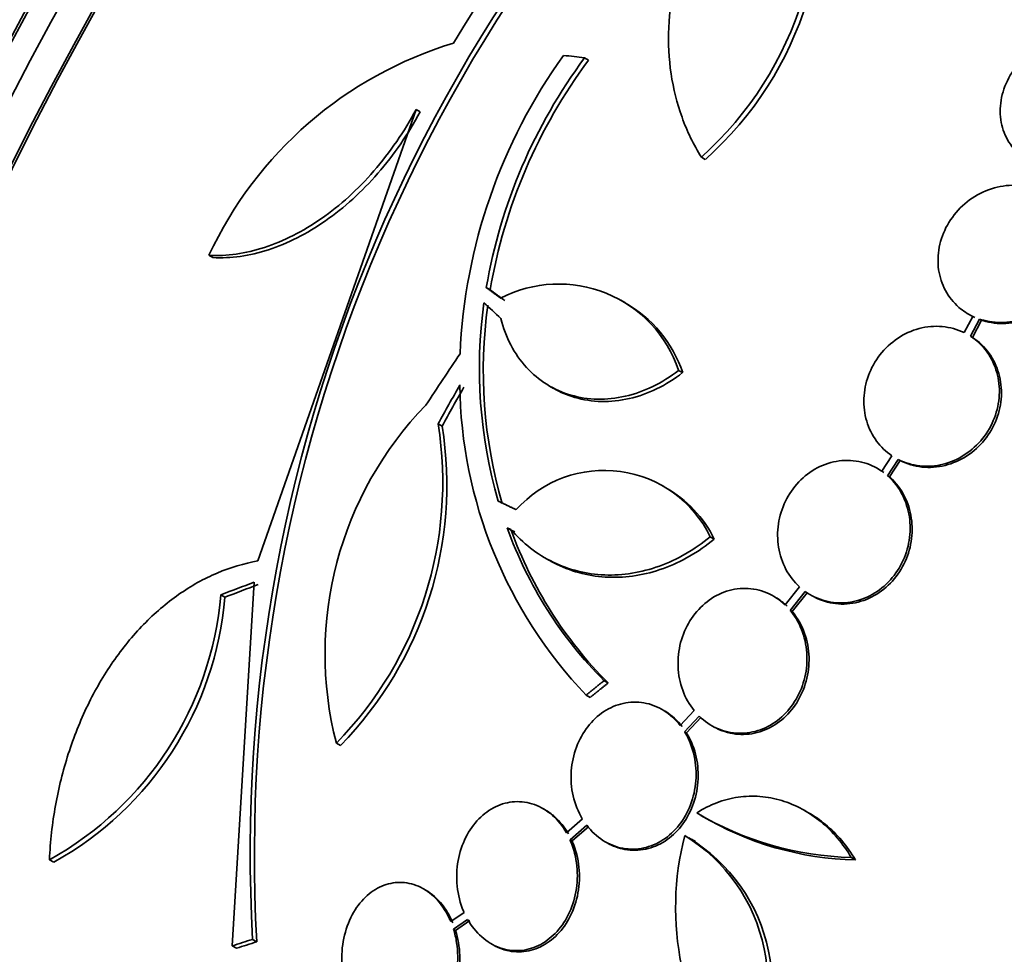
# Model space of a CAD drawing. Units: millimetres. Extents: x 0 to 1469, y 0 to 2773.
# Drawn here: x 1206 to 1218, y 711 to 723 of the extents above; entities that cross this region are included whole.
import ezdxf
from ezdxf import colors
from ezdxf.entities.mleader import LeaderData, LeaderLine
from ezdxf.math import Vec2, Vec3

# ---------------------------------------------------------------- set-up
doc = ezdxf.new("R2010")
doc.units = ezdxf.units.MM
doc.layers.add('DV6_Défaut', color=7, linetype='Continuous')
doc.layers.add('Défaut', color=7, linetype='Continuous')

# ---------------------------------------------------------------- blocks, each defined once
blk = doc.blocks.new('_DOT')
at = {"color": 0}
blk.add_line((0, 0), (-1, 0), dxfattribs=at)
at = {"color": 0, "const_width": 0.333}
blk.add_lwpolyline([(-0.1665, 0, 1), (0.1665, 0, 1)], format="xyb", close=True, dxfattribs=at)
blk = doc.blocks.new('SE5')
at = {"layer": 'DV6_Défaut', "color": 7, "linetype": 'Continuous', "lineweight": 35}
for p, q in [((1212.848, 722.669), (1212.898, 722.64)), ((1210.727, 722.02), (1208.737, 716.336)), ((1210.727, 722.02), (1210.777, 721.991)), ((1214.318, 721.42), (1214.368, 721.391)), ((1208.12, 720.185), (1208.171, 720.156)), ((1211.61, 719.779), (1211.661, 719.751)), ((1213.353, 719.589), (1213.303, 719.618)), ((1217.734, 719.416), (1217.625, 719.211)), ((1217.706, 719.165), (1217.821, 719.382)), ((1217.732, 719.15), (1217.846, 719.367)), ((1217.821, 719.382), (1217.846, 719.367)), ((1217.706, 719.165), (1217.732, 719.15)), ((1214.032, 718.736), (1214.082, 718.707)), ((1212.408, 718.538), (1212.459, 718.509)), ((1211.005, 718.063), (1211.055, 718.034)), ((1216.716, 717.661), (1216.589, 717.466)), ((1216.662, 717.409), (1216.796, 717.614)), ((1216.688, 717.394), (1216.821, 717.6)), ((1216.796, 717.614), (1216.821, 717.6)), ((1216.662, 717.409), (1216.688, 717.394)), ((1213.873, 717.256), (1213.823, 717.285)), ((1211.872, 716.754), (1211.923, 716.725)), ((1211.872, 716.754), (1211.92, 716.734)), ((1211.923, 716.725), (1211.971, 716.704)), ((1214.43, 716.641), (1214.48, 716.612)), ((1212.35, 716.376), (1212.4, 716.346)), ((1208.689, 716.069), (1208.413, 711.491)), ((1215.553, 716.011), (1215.373, 715.782)), ((1208.27, 715.91), (1208.322, 715.88)), ((1215.438, 715.713), (1215.625, 715.952)), ((1215.463, 715.698), (1215.65, 715.937)), ((1215.438, 715.713), (1215.463, 715.698)), ((1213.093, 714.829), (1213.144, 714.8)), ((1212.868, 714.647), (1212.919, 714.618)), ((1213.85, 714.451), (1213.824, 714.466)), ((1214.227, 714.453), (1214.051, 714.266)), ((1214.106, 714.187), (1214.291, 714.383)), ((1214.131, 714.172), (1214.317, 714.368)), ((1214.106, 714.187), (1214.131, 714.172)), ((1209.724, 714.043), (1209.775, 714.013)), ((1212.353, 713.203), (1212.327, 713.218)), ((1214.319, 713.13), (1214.371, 713.1)), ((1215.674, 713.162), (1215.622, 713.192)), ((1212.821, 713.088), (1212.62, 712.914)), ((1212.665, 712.826), (1212.875, 713.008)), ((1212.691, 712.811), (1212.901, 712.993)), ((1212.665, 712.826), (1212.691, 712.811)), ((1213.107, 712.802), (1213.133, 712.787)), ((1214.244, 712.803), (1214.193, 712.833)), ((1206.113, 712.575), (1206.167, 712.544)), ((1216.204, 712.604), (1216.257, 712.573)), ((1210.848, 712.192), (1210.822, 712.207)), ((1211.332, 711.911), (1211.164, 711.795)), ((1211.199, 711.699), (1211.376, 711.823)), ((1211.225, 711.684), (1211.402, 711.808)), ((1211.199, 711.699), (1211.225, 711.684)), ((1208.669, 711.572), (1208.722, 711.541)), ((1211.67, 711.519), (1211.696, 711.504)), ((1208.413, 711.491), (1208.467, 711.46))]:
    blk.add_line(p, q, dxfattribs=at)
for centre, radius, start, end in [((1228.426, 712.526), 20.086, 128.6252, 149.0499), ((1228.314, 712.644), 19.674, 128.9503, 183.1225), ((1228.344, 712.624), 19.652, 128.9207, 183.1594), ((1211.351, 724.725), 4.441, 311.9197, 13.7643), ((1211.428, 724.689), 4.418, 311.7246, 13.9291), ((1212.649, 718.074), 4.997, 106.8599, 155.0085), ((1218.227, 718.639), 6.953, 144.2507, 177.4786), ((1218.252, 718.645), 6.737, 143.3206, 170.3054), ((1218.299, 718.617), 6.735, 143.3138, 170.308), ((1212.521, 718.229), 1.594, 18.568, 117.2187), ((1217.5, 718.759), 5.976, 172.0382, 196.2173), ((1217.549, 718.73), 5.976, 172.0421, 196.2263), ((1212.572, 718.2), 1.594, 18.5682, 60.732), ((1217.038, 718.622), 5.761, 180.6915, 223.6211), ((1214.073, 715.168), 4.492, 135.8227, 194.5091), ((1206.361, 717.328), 4.702, 315.6654, 8.9943), ((1206.414, 717.297), 4.7, 315.6713, 9.0298), ((1213.095, 715.992), 1.485, 25.9414, 138.182), ((1213.145, 715.962), 1.485, 25.9375, 60.7224), ((1216.843, 718.557), 5.288, 199.9394, 224.8339), ((1216.895, 718.53), 5.29, 199.9488, 224.84), ((1204.061, 716.267), 4.224, 299.0613, 355.1449), ((1204.11, 716.236), 4.227, 299.1261, 355.1692), ((1216.288, 716.544), 3.941, 239.0504, 268.7861), ((1216.341, 716.516), 3.944, 239.0501, 268.775), ((1217.638, 711.974), 3.644, 165.6252, 217.5433), ((1212.973, 711.017), 2.18, 324.5487, 58.6198), ((1213.031, 710.987), 2.177, 324.4665, 58.7657)]:
    blk.add_arc(centre, radius, start, end, dxfattribs=at)
for centre, major_axis, ratio, start_param, end_param in [((1220.426, 716.145), (-13.417, -23.239), 0.57735, 3.322418, 6.10236), ((1219.542, 716.655), (-13.173, -22.816), 0.57735, 3.416106, 6.008672), ((1220.426, 716.145), (-13.39, -23.192), 0.57735, 3.401963, 6.022815), ((1219.967, 716.411), (-13.294, -23.026), 0.57735, 3.42183, 6.002948), ((1218.835, 717.064), (-12.953, -22.435), 0.57735, 3.475297, 5.949481), ((1219.542, 716.655), (-13.146, -22.769), 0.57735, 3.483801, 5.940977), ((1216.36, 718.493), (11.958, 20.712), 0.57735, 0.51489, 2.035746), ((1208.152, 723.232), (-7.875, -13.64), 0.57735, 3.338118, 6.08666), ((1214.092, 719.802), (-10.75, -18.62), 0.57735, 3.804348, 5.62043), ((1216.007, 718.697), (-11.823, -20.477), 0.57735, 4.057109, 5.784268), ((1216.36, 718.493), (-11.988, -20.764), 0.57735, 4.098543, 5.808421), ((1234.215, 708.184), (-13.417, -23.239), 0.57735, 2.881751, 6.283185), ((1234.674, 707.919), (-13.294, -23.026), 0.57735, 2.836356, 6.283185), ((1234.674, 707.919), (-13.267, -22.98), 0.57735, 2.860773, 6.283185), ((1235.099, 707.674), (-13.173, -22.816), 0.57735, 2.841893, 6.283185), ((1235.806, 707.266), (-12.953, -22.435), 0.57735, 2.807888, 6.283185), ((1235.806, 707.266), (-12.925, -22.387), 0.57735, 2.929727, 6.283185), ((1227.885, 714.341), (-27.595, 7.159), 0.185194, -0.94726, -0.935814), ((1226.325, 710.913), (-22.355, 17.766), 0.10365, 0.93573, 0.94829), ((1226.884, 712.531), (-18.379, -21.902), 0.571456, -1.390858, -1.363365), ((1226.874, 712.462), (-15.854, -23.794), 0.576557, -1.445259, -1.425548), ((1226.874, 712.462), (-15.799, -23.711), 0.576558, -1.444948, -1.425167), ((1227.491, 709.3), (-28.383, -1.692), 0.36284, -0.868541, -0.848703), ((1227.491, 709.3), (-28.283, -1.686), 0.36284, -0.867824, -0.847912), ((1227.351, 704.859), (-27.528, -0.116), 0.335484, -0.826262, -0.81356), ((1227.351, 704.859), (-27.424, -0.115), 0.335484, -0.825406, -0.812652)]:
    blk.add_ellipse(centre, major_axis=major_axis, ratio=ratio, start_param=start_param, end_param=end_param, dxfattribs=at)
for points, knots in [([(1215.261, 725.791), (1215.102, 725.646), (1214.953, 725.491), (1214.68, 725.158), (1214.555, 724.98), (1214.338, 724.616), (1214.244, 724.429), (1214.089, 724.042), (1214.027, 723.843), (1213.941, 723.448), (1213.915, 723.25), (1213.899, 722.856), (1213.909, 722.659), (1213.965, 722.282), (1214.011, 722.099), (1214.138, 721.747), (1214.22, 721.578), (1214.318, 721.42)], [0, 0, 0, 0, 0.125, 0.125, 0.25, 0.25, 0.375, 0.375, 0.5, 0.5, 0.625, 0.625, 0.75, 0.75, 0.875, 0.875, 1, 1, 1, 1]), ([(1219.212, 722.94), (1219.182, 722.945), (1219.151, 722.948), (1219.12, 722.95), (1219.022, 722.955), (1218.919, 722.944), (1218.821, 722.917), (1218.721, 722.89), (1218.622, 722.846), (1218.533, 722.789), (1218.445, 722.731), (1218.363, 722.659), (1218.296, 722.578), (1218.23, 722.498), (1218.177, 722.407), (1218.14, 722.313), (1218.104, 722.221), (1218.084, 722.124), (1218.08, 722.03), (1218.077, 721.937), (1218.091, 721.844), (1218.119, 721.76), (1218.148, 721.676), (1218.192, 721.597), (1218.248, 721.53), (1218.305, 721.463), (1218.375, 721.405), (1218.453, 721.362), (1218.502, 721.334), (1218.556, 721.312), (1218.611, 721.296)], [0, 0, 0, 0, 0.035678, 0.035678, 0.035678, 0.150134, 0.150134, 0.150134, 0.26632, 0.26632, 0.26632, 0.382324, 0.382324, 0.382324, 0.496274, 0.496274, 0.496274, 0.607276, 0.607276, 0.607276, 0.715807, 0.715807, 0.715807, 0.823381, 0.823381, 0.823381, 0.93182, 0.93182, 0.93182, 1, 1, 1, 1]), ([(1208.12, 720.185), (1208.344, 720.172), (1208.577, 720.205), (1209.061, 720.362), (1209.302, 720.484), (1209.653, 720.73), (1209.769, 720.822), (1209.989, 721.022), (1210.095, 721.13), (1210.298, 721.363), (1210.394, 721.489), (1210.572, 721.747), (1210.653, 721.881), (1210.727, 722.02)], [0, 0, 0, 0, 0.25, 0.25, 0.5, 0.5, 0.625, 0.625, 0.75, 0.75, 0.875, 0.875, 1, 1, 1, 1]), ([(1208.171, 720.156), (1208.395, 720.143), (1208.628, 720.176), (1209.112, 720.333), (1209.352, 720.455), (1209.704, 720.701), (1209.819, 720.793), (1210.04, 720.993), (1210.145, 721.101), (1210.348, 721.334), (1210.445, 721.46), (1210.622, 721.718), (1210.703, 721.852), (1210.777, 721.991)], [0, 0, 0, 0, 0.25, 0.25, 0.5, 0.5, 0.625, 0.625, 0.75, 0.75, 0.875, 0.875, 1, 1, 1, 1]), ([(1218.499, 721.029), (1218.482, 721.034), (1218.465, 721.039), (1218.448, 721.043), (1218.354, 721.066), (1218.254, 721.072), (1218.155, 721.062), (1218.056, 721.051), (1217.955, 721.023), (1217.862, 720.98), (1217.769, 720.937), (1217.681, 720.878), (1217.605, 720.807), (1217.53, 720.737), (1217.465, 720.654), (1217.415, 720.566), (1217.366, 720.478), (1217.331, 720.383), (1217.313, 720.287), (1217.294, 720.192), (1217.292, 720.095), (1217.305, 720.003), (1217.318, 719.91), (1217.348, 719.821), (1217.39, 719.741), (1217.434, 719.661), (1217.492, 719.588), (1217.56, 719.529), (1217.612, 719.484), (1217.671, 719.446), (1217.734, 719.416)], [0, 0, 0, 0, 0.021027, 0.021027, 0.021027, 0.135838, 0.135838, 0.135838, 0.251209, 0.251209, 0.251209, 0.365836, 0.365836, 0.365836, 0.478522, 0.478522, 0.478522, 0.588977, 0.588977, 0.588977, 0.697909, 0.697909, 0.697909, 0.806642, 0.806642, 0.806642, 0.916532, 0.916532, 0.916532, 1, 1, 1, 1]), ([(1217.821, 719.382), (1217.838, 719.376), (1217.854, 719.371), (1217.872, 719.366), (1217.965, 719.342), (1218.065, 719.334), (1218.163, 719.343), (1218.263, 719.352), (1218.363, 719.379), (1218.457, 719.421), (1218.551, 719.462), (1218.64, 719.521), (1218.717, 719.59), (1218.793, 719.659), (1218.859, 719.741), (1218.91, 719.829), (1218.96, 719.916), (1218.997, 720.011), (1219.017, 720.107), (1219.036, 720.202), (1219.04, 720.299), (1219.028, 720.392), (1219.016, 720.484), (1218.988, 720.574), (1218.947, 720.654), (1218.905, 720.736), (1218.847, 720.809), (1218.78, 720.869), (1218.723, 720.921), (1218.657, 720.963), (1218.586, 720.995)], [0, 0, 0, 0, 0.020775, 0.020775, 0.020775, 0.134399, 0.134399, 0.134399, 0.248659, 0.248659, 0.248659, 0.362298, 0.362298, 0.362298, 0.474054, 0.474054, 0.474054, 0.583546, 0.583546, 0.583546, 0.691434, 0.691434, 0.691434, 0.799054, 0.799054, 0.799054, 0.907809, 0.907809, 0.907809, 1, 1, 1, 1]), ([(1217.846, 719.367), (1217.863, 719.361), (1217.88, 719.356), (1217.897, 719.352), (1217.99, 719.327), (1218.09, 719.319), (1218.189, 719.329), (1218.288, 719.338), (1218.389, 719.364), (1218.483, 719.406), (1218.576, 719.448), (1218.666, 719.506), (1218.743, 719.576), (1218.819, 719.644), (1218.885, 719.726), (1218.936, 719.815), (1218.986, 719.901), (1219.023, 719.997), (1219.042, 720.092), (1219.062, 720.187), (1219.066, 720.284), (1219.054, 720.377), (1219.042, 720.469), (1219.014, 720.559), (1218.972, 720.64), (1218.93, 720.721), (1218.873, 720.794), (1218.806, 720.855), (1218.767, 720.889), (1218.724, 720.92), (1218.679, 720.946)], [0, 0, 0, 0, 0.021426, 0.021426, 0.021426, 0.138577, 0.138577, 0.138577, 0.256387, 0.256387, 0.256387, 0.373554, 0.373554, 0.373554, 0.488773, 0.488773, 0.488773, 0.601648, 0.601648, 0.601648, 0.712865, 0.712865, 0.712865, 0.823805, 0.823805, 0.823805, 0.935919, 0.935919, 0.935919, 1, 1, 1, 1]), ([(1211.795, 719.389), (1211.824, 719.27), (1211.866, 719.159), (1211.973, 718.952), (1212.04, 718.857), (1212.267, 718.608), (1212.461, 718.487), (1212.782, 718.393), (1212.896, 718.375), (1213.126, 718.371), (1213.243, 718.383), (1213.478, 718.437), (1213.593, 718.478), (1213.818, 718.587), (1213.929, 718.656), (1214.032, 718.736)], [0, 0, 0, 0, 0.125, 0.125, 0.25, 0.25, 0.5, 0.5, 0.625, 0.625, 0.75, 0.75, 0.875, 0.875, 1, 1, 1, 1]), ([(1217.625, 719.211), (1217.541, 719.252), (1217.446, 719.278), (1217.351, 719.287), (1217.255, 719.296), (1217.155, 719.287), (1217.059, 719.262), (1216.964, 719.237), (1216.871, 719.194), (1216.787, 719.137), (1216.704, 719.082), (1216.629, 719.011), (1216.566, 718.931), (1216.505, 718.853), (1216.455, 718.763), (1216.421, 718.67), (1216.387, 718.577), (1216.368, 718.478), (1216.364, 718.382), (1216.36, 718.285), (1216.372, 718.187), (1216.399, 718.097), (1216.426, 718.006), (1216.469, 717.92), (1216.524, 717.845), (1216.577, 717.773), (1216.643, 717.711), (1216.716, 717.661)], [0, 0, 0, 0, 0.114367, 0.114367, 0.114367, 0.228866, 0.228866, 0.228866, 0.342428, 0.342428, 0.342428, 0.454073, 0.454073, 0.454073, 0.563968, 0.563968, 0.563968, 0.673035, 0.673035, 0.673035, 0.782509, 0.782509, 0.782509, 0.893431, 0.893431, 0.893431, 1, 1, 1, 1]), ([(1216.796, 717.614), (1216.88, 717.572), (1216.974, 717.544), (1217.069, 717.534), (1217.165, 717.523), (1217.265, 717.53), (1217.361, 717.554), (1217.456, 717.578), (1217.55, 717.62), (1217.635, 717.675), (1217.718, 717.729), (1217.795, 717.799), (1217.858, 717.878), (1217.921, 717.956), (1217.972, 718.045), (1218.007, 718.138), (1218.042, 718.23), (1218.063, 718.329), (1218.068, 718.425), (1218.073, 718.522), (1218.062, 718.62), (1218.037, 718.71), (1218.011, 718.802), (1217.969, 718.889), (1217.915, 718.965), (1217.858, 719.044), (1217.787, 719.113), (1217.706, 719.165)], [0, 0, 0, 0, 0.113285, 0.113285, 0.113285, 0.226696, 0.226696, 0.226696, 0.339231, 0.339231, 0.339231, 0.449864, 0.449864, 0.449864, 0.558696, 0.558696, 0.558696, 0.666632, 0.666632, 0.666632, 0.774931, 0.774931, 0.774931, 0.884671, 0.884671, 0.884671, 1, 1, 1, 1]), ([(1216.821, 717.6), (1216.905, 717.557), (1216.999, 717.529), (1217.095, 717.519), (1217.19, 717.509), (1217.29, 717.516), (1217.386, 717.54), (1217.482, 717.564), (1217.576, 717.605), (1217.661, 717.66), (1217.744, 717.715), (1217.821, 717.784), (1217.884, 717.863), (1217.946, 717.941), (1217.997, 718.03), (1218.033, 718.123), (1218.068, 718.215), (1218.089, 718.314), (1218.094, 718.41), (1218.099, 718.507), (1218.088, 718.605), (1218.062, 718.696), (1218.036, 718.787), (1217.995, 718.875), (1217.941, 718.95), (1217.884, 719.029), (1217.812, 719.098), (1217.732, 719.15)], [0, 0, 0, 0, 0.113294, 0.113294, 0.113294, 0.226715, 0.226715, 0.226715, 0.339257, 0.339257, 0.339257, 0.449889, 0.449889, 0.449889, 0.558713, 0.558713, 0.558713, 0.666639, 0.666639, 0.666639, 0.774929, 0.774929, 0.774929, 0.884666, 0.884666, 0.884666, 1, 1, 1, 1]), ([(1212.458, 718.51), (1212.542, 718.461), (1212.632, 718.422), (1212.832, 718.364), (1212.946, 718.346), (1213.176, 718.342), (1213.293, 718.354), (1213.528, 718.408), (1213.643, 718.449), (1213.868, 718.558), (1213.979, 718.627), (1214.082, 718.707)], [0, 0, 0, 0, 0.179438, 0.179438, 0.384578, 0.384578, 0.589719, 0.589719, 0.794859, 0.794859, 1, 1, 1, 1]), ([(1216.589, 717.466), (1216.512, 717.52), (1216.425, 717.559), (1216.334, 717.581), (1216.243, 717.603), (1216.146, 717.608), (1216.051, 717.595), (1215.958, 717.583), (1215.864, 717.553), (1215.777, 717.508), (1215.692, 717.463), (1215.613, 717.402), (1215.544, 717.331), (1215.477, 717.26), (1215.42, 717.177), (1215.376, 717.088), (1215.333, 716.998), (1215.303, 716.901), (1215.288, 716.804), (1215.274, 716.705), (1215.274, 716.604), (1215.29, 716.508), (1215.306, 716.41), (1215.338, 716.315), (1215.383, 716.23), (1215.427, 716.147), (1215.485, 716.072), (1215.553, 716.011)], [0, 0, 0, 0, 0.113459, 0.113459, 0.113459, 0.227083, 0.227083, 0.227083, 0.339314, 0.339314, 0.339314, 0.449573, 0.449573, 0.449573, 0.558616, 0.558616, 0.558616, 0.667687, 0.667687, 0.667687, 0.777983, 0.777983, 0.777983, 0.890197, 0.890197, 0.890197, 1, 1, 1, 1]), ([(1215.625, 715.952), (1215.701, 715.897), (1215.788, 715.856), (1215.879, 715.833), (1215.97, 715.81), (1216.067, 715.803), (1216.161, 715.814), (1216.255, 715.825), (1216.35, 715.854), (1216.437, 715.898), (1216.522, 715.941), (1216.603, 716.001), (1216.672, 716.072), (1216.74, 716.141), (1216.798, 716.224), (1216.843, 716.313), (1216.887, 716.401), (1216.918, 716.498), (1216.934, 716.595), (1216.95, 716.694), (1216.95, 716.795), (1216.936, 716.892), (1216.921, 716.99), (1216.89, 717.085), (1216.846, 717.171), (1216.802, 717.257), (1216.742, 717.336), (1216.672, 717.4), (1216.669, 717.403), (1216.666, 717.406), (1216.662, 717.409)], [0, 0, 0, 0, 0.112508, 0.112508, 0.112508, 0.225177, 0.225177, 0.225177, 0.336477, 0.336477, 0.336477, 0.445766, 0.445766, 0.445766, 0.553769, 0.553769, 0.553769, 0.661746, 0.661746, 0.661746, 0.770934, 0.770934, 0.770934, 0.88205, 0.88205, 0.88205, 0.995005, 0.995005, 0.995005, 1, 1, 1, 1]), ([(1215.714, 715.896), (1215.773, 715.862), (1215.838, 715.835), (1215.904, 715.818), (1215.995, 715.795), (1216.092, 715.788), (1216.187, 715.799), (1216.281, 715.81), (1216.375, 715.839), (1216.462, 715.883), (1216.548, 715.927), (1216.628, 715.986), (1216.697, 716.057), (1216.765, 716.127), (1216.824, 716.209), (1216.868, 716.298), (1216.912, 716.386), (1216.944, 716.483), (1216.959, 716.581), (1216.975, 716.679), (1216.976, 716.78), (1216.961, 716.877), (1216.947, 716.975), (1216.916, 717.07), (1216.872, 717.156), (1216.827, 717.243), (1216.767, 717.321), (1216.697, 717.385), (1216.694, 717.388), (1216.691, 717.391), (1216.688, 717.394)], [0, 0, 0, 0, 0.085063, 0.085063, 0.085063, 0.201225, 0.201225, 0.201225, 0.315969, 0.315969, 0.315969, 0.428633, 0.428633, 0.428633, 0.539965, 0.539965, 0.539965, 0.651272, 0.651272, 0.651272, 0.763832, 0.763832, 0.763832, 0.878386, 0.878386, 0.878386, 0.994842, 0.994842, 0.994842, 1, 1, 1, 1]), ([(1211.92, 716.734), (1212.071, 716.558), (1212.249, 716.42), (1212.553, 716.272), (1212.657, 716.235), (1212.874, 716.181), (1212.987, 716.165), (1213.216, 716.156), (1213.33, 716.164), (1213.56, 716.2), (1213.676, 716.231), (1214.016, 716.353), (1214.232, 716.478), (1214.43, 716.641)], [0, 0, 0, 0, 0.25, 0.25, 0.375, 0.375, 0.5, 0.5, 0.625, 0.625, 0.75, 0.75, 1, 1, 1, 1]), ([(1212.402, 716.345), (1212.434, 716.327), (1212.468, 716.309), (1212.603, 716.243), (1212.708, 716.205), (1212.925, 716.152), (1213.038, 716.136), (1213.266, 716.127), (1213.381, 716.134), (1213.61, 716.171), (1213.727, 716.201), (1214.066, 716.324), (1214.282, 716.448), (1214.48, 716.612)], [0, 0, 0, 0, 0.053239, 0.053239, 0.211033, 0.211033, 0.368826, 0.368826, 0.52662, 0.52662, 0.684413, 0.684413, 1, 1, 1, 1]), ([(1208.737, 716.336), (1208.561, 716.306), (1208.39, 716.255), (1208.058, 716.114), (1207.895, 716.023), (1207.583, 715.804), (1207.436, 715.678), (1207.16, 715.395), (1207.03, 715.236), (1206.794, 714.894), (1206.688, 714.712), (1206.5, 714.325), (1206.418, 714.119), (1206.282, 713.696), (1206.228, 713.479), (1206.149, 713.034), (1206.123, 712.805), (1206.113, 712.575)], [0, 0, 0, 0, 0.125, 0.125, 0.25, 0.25, 0.375, 0.375, 0.5, 0.5, 0.625, 0.625, 0.75, 0.75, 0.875, 0.875, 1, 1, 1, 1]), ([(1215.373, 715.782), (1215.306, 715.847), (1215.226, 715.899), (1215.142, 715.935), (1215.057, 715.97), (1214.965, 715.989), (1214.873, 715.991), (1214.782, 715.992), (1214.689, 715.975), (1214.602, 715.943), (1214.517, 715.911), (1214.434, 715.862), (1214.362, 715.801), (1214.29, 715.74), (1214.225, 715.665), (1214.174, 715.582), (1214.122, 715.499), (1214.083, 715.405), (1214.057, 715.309), (1214.032, 715.211), (1214.021, 715.107), (1214.025, 715.007), (1214.029, 714.904), (1214.049, 714.802), (1214.083, 714.708), (1214.117, 714.615), (1214.167, 714.527), (1214.227, 714.453)], [0, 0, 0, 0, 0.11235, 0.11235, 0.11235, 0.2249, 0.2249, 0.2249, 0.335615, 0.335615, 0.335615, 0.444364, 0.444364, 0.444364, 0.552512, 0.552512, 0.552512, 0.661621, 0.661621, 0.661621, 0.772839, 0.772839, 0.772839, 0.886473, 0.886473, 0.886473, 1, 1, 1, 1]), ([(1214.291, 714.383), (1214.358, 714.317), (1214.437, 714.263), (1214.521, 714.227), (1214.606, 714.19), (1214.698, 714.169), (1214.79, 714.167), (1214.881, 714.165), (1214.974, 714.18), (1215.061, 714.211), (1215.147, 714.242), (1215.23, 714.29), (1215.303, 714.35), (1215.376, 714.41), (1215.44, 714.484), (1215.492, 714.567), (1215.545, 714.649), (1215.586, 714.743), (1215.612, 714.838), (1215.638, 714.936), (1215.65, 715.039), (1215.647, 715.14), (1215.644, 715.242), (1215.625, 715.345), (1215.592, 715.439), (1215.558, 715.535), (1215.509, 715.625), (1215.448, 715.701), (1215.444, 715.705), (1215.441, 715.709), (1215.438, 715.713)], [0, 0, 0, 0, 0.111579, 0.111579, 0.111579, 0.223359, 0.223359, 0.223359, 0.333281, 0.333281, 0.333281, 0.441153, 0.441153, 0.441153, 0.548351, 0.548351, 0.548351, 0.656486, 0.656486, 0.656486, 0.766747, 0.766747, 0.766747, 0.879446, 0.879446, 0.879446, 0.993854, 0.993854, 0.993854, 1, 1, 1, 1]), ([(1214.472, 714.25), (1214.496, 714.236), (1214.522, 714.223), (1214.547, 714.212), (1214.632, 714.175), (1214.724, 714.155), (1214.816, 714.152), (1214.906, 714.15), (1214.999, 714.165), (1215.087, 714.196), (1215.173, 714.227), (1215.256, 714.275), (1215.329, 714.335), (1215.401, 714.395), (1215.466, 714.47), (1215.518, 714.552), (1215.571, 714.635), (1215.611, 714.728), (1215.637, 714.824), (1215.664, 714.921), (1215.676, 715.025), (1215.673, 715.125), (1215.67, 715.228), (1215.651, 715.33), (1215.618, 715.424), (1215.584, 715.52), (1215.534, 715.61), (1215.473, 715.686), (1215.47, 715.69), (1215.467, 715.694), (1215.463, 715.698)], [0, 0, 0, 0, 0.036728, 0.036728, 0.036728, 0.15793, 0.15793, 0.15793, 0.27711, 0.27711, 0.27711, 0.394059, 0.394059, 0.394059, 0.510274, 0.510274, 0.510274, 0.627509, 0.627509, 0.627509, 0.747058, 0.747058, 0.747058, 0.869259, 0.869259, 0.869259, 0.993321, 0.993321, 0.993321, 1, 1, 1, 1]), ([(1214.051, 714.266), (1213.993, 714.341), (1213.922, 714.405), (1213.845, 714.453), (1213.768, 714.502), (1213.682, 714.535), (1213.595, 714.55), (1213.509, 714.565), (1213.419, 714.562), (1213.333, 714.543), (1213.248, 714.524), (1213.165, 714.488), (1213.09, 714.439), (1213.015, 714.389), (1212.946, 714.324), (1212.888, 714.25), (1212.829, 714.174), (1212.781, 714.086), (1212.746, 713.994), (1212.71, 713.898), (1212.688, 713.795), (1212.681, 713.693), (1212.673, 713.588), (1212.681, 713.48), (1212.704, 713.379), (1212.728, 713.276), (1212.767, 713.177), (1212.819, 713.091), (1212.82, 713.09), (1212.82, 713.089), (1212.821, 713.088)], [0, 0, 0, 0, 0.111048, 0.111048, 0.111048, 0.222336, 0.222336, 0.222336, 0.331316, 0.331316, 0.331316, 0.438344, 0.438344, 0.438344, 0.545443, 0.545443, 0.545443, 0.654526, 0.654526, 0.654526, 0.766724, 0.766724, 0.766724, 0.881943, 0.881943, 0.881943, 0.998766, 0.998766, 0.998766, 1, 1, 1, 1]), ([(1214.077, 714.251), (1214.018, 714.326), (1213.948, 714.391), (1213.871, 714.439), (1213.864, 714.443), (1213.857, 714.447), (1213.85, 714.451)], [0, 0, 0, 0, 0.916641, 0.916641, 0.916641, 1, 1, 1, 1]), ([(1212.875, 713.008), (1212.933, 712.933), (1213.003, 712.867), (1213.08, 712.818), (1213.157, 712.769), (1213.242, 712.735), (1213.33, 712.719), (1213.416, 712.703), (1213.506, 712.705), (1213.592, 712.723), (1213.676, 712.741), (1213.76, 712.776), (1213.835, 712.825), (1213.911, 712.874), (1213.98, 712.938), (1214.038, 713.012), (1214.097, 713.087), (1214.146, 713.175), (1214.182, 713.267), (1214.218, 713.362), (1214.241, 713.465), (1214.249, 713.567), (1214.257, 713.672), (1214.25, 713.78), (1214.228, 713.881), (1214.205, 713.984), (1214.167, 714.084), (1214.115, 714.171), (1214.112, 714.176), (1214.109, 714.182), (1214.106, 714.187)], [0, 0, 0, 0, 0.110519, 0.110519, 0.110519, 0.221283, 0.221283, 0.221283, 0.329667, 0.329667, 0.329667, 0.435982, 0.435982, 0.435982, 0.542314, 0.542314, 0.542314, 0.650658, 0.650658, 0.650658, 0.762169, 0.762169, 0.762169, 0.876722, 0.876722, 0.876722, 0.992845, 0.992845, 0.992845, 1, 1, 1, 1]), ([(1213.133, 712.787), (1213.203, 712.747), (1213.279, 712.718), (1213.356, 712.704), (1213.442, 712.688), (1213.532, 712.69), (1213.618, 712.708), (1213.702, 712.726), (1213.786, 712.761), (1213.861, 712.81), (1213.937, 712.859), (1214.006, 712.923), (1214.064, 712.997), (1214.123, 713.072), (1214.172, 713.16), (1214.208, 713.252), (1214.244, 713.347), (1214.267, 713.45), (1214.275, 713.552), (1214.283, 713.657), (1214.276, 713.765), (1214.254, 713.866), (1214.231, 713.969), (1214.193, 714.069), (1214.141, 714.156), (1214.138, 714.162), (1214.135, 714.167), (1214.131, 714.172)], [0, 0, 0, 0, 0.111664, 0.111664, 0.111664, 0.235294, 0.235294, 0.235294, 0.356555, 0.356555, 0.356555, 0.477837, 0.477837, 0.477837, 0.60142, 0.60142, 0.60142, 0.72863, 0.72863, 0.72863, 0.859322, 0.859322, 0.859322, 0.991813, 0.991813, 0.991813, 1, 1, 1, 1]), ([(1214.261, 713.164), (1214.341, 713.216), (1214.424, 713.259), (1214.598, 713.325), (1214.689, 713.349), (1214.872, 713.375), (1214.964, 713.378), (1215.148, 713.364), (1215.24, 713.346), (1215.507, 713.266), (1215.677, 713.173), (1215.973, 712.93), (1216.102, 712.777), (1216.204, 712.604)], [0, 0, 0, 0, 0.125, 0.125, 0.25, 0.25, 0.375, 0.375, 0.5, 0.5, 0.75, 0.75, 1, 1, 1, 1]), ([(1212.62, 712.914), (1212.573, 712.998), (1212.512, 713.073), (1212.444, 713.133), (1212.376, 713.193), (1212.298, 713.24), (1212.216, 713.27), (1212.136, 713.298), (1212.051, 713.31), (1211.968, 713.305), (1211.887, 713.3), (1211.805, 713.278), (1211.729, 713.242), (1211.652, 713.205), (1211.58, 713.153), (1211.518, 713.089), (1211.453, 713.023), (1211.397, 712.944), (1211.354, 712.857), (1211.309, 712.767), (1211.276, 712.667), (1211.257, 712.565), (1211.238, 712.459), (1211.234, 712.349), (1211.245, 712.242), (1211.256, 712.133), (1211.283, 712.025), (1211.324, 711.928), (1211.327, 711.922), (1211.329, 711.917), (1211.332, 711.911)], [0, 0, 0, 0, 0.109417, 0.109417, 0.109417, 0.219126, 0.219126, 0.219126, 0.325944, 0.325944, 0.325944, 0.430736, 0.430736, 0.430736, 0.536281, 0.536281, 0.536281, 0.644952, 0.644952, 0.644952, 0.757958, 0.757958, 0.757958, 0.874833, 0.874833, 0.874833, 0.993343, 0.993343, 0.993343, 1, 1, 1, 1]), ([(1212.646, 712.899), (1212.598, 712.983), (1212.538, 713.058), (1212.47, 713.118), (1212.433, 713.151), (1212.393, 713.18), (1212.351, 713.204)], [0, 0, 0, 0, 0.648113, 0.648113, 0.648113, 1, 1, 1, 1]), ([(1215.674, 713.162), (1215.745, 713.121), (1215.813, 713.074), (1216.025, 712.899), (1216.155, 712.747), (1216.257, 712.573)], [0, 0, 0, 0, 0.302019, 0.302019, 1, 1, 1, 1]), ([(1211.376, 711.823), (1211.424, 711.739), (1211.484, 711.664), (1211.553, 711.604), (1211.621, 711.543), (1211.699, 711.496), (1211.781, 711.467), (1211.861, 711.439), (1211.946, 711.426), (1212.029, 711.431), (1212.11, 711.436), (1212.192, 711.458), (1212.268, 711.495), (1212.344, 711.531), (1212.416, 711.584), (1212.478, 711.648), (1212.543, 711.713), (1212.599, 711.793), (1212.642, 711.879), (1212.687, 711.969), (1212.72, 712.069), (1212.739, 712.171), (1212.758, 712.277), (1212.762, 712.388), (1212.751, 712.495), (1212.74, 712.604), (1212.713, 712.711), (1212.672, 712.809), (1212.67, 712.815), (1212.667, 712.82), (1212.665, 712.826)], [0, 0, 0, 0, 0.109455, 0.109455, 0.109455, 0.21921, 0.21921, 0.21921, 0.325956, 0.325956, 0.325956, 0.430572, 0.430572, 0.430572, 0.53598, 0.53598, 0.53598, 0.644654, 0.644654, 0.644654, 0.757785, 0.757785, 0.757785, 0.87478, 0.87478, 0.87478, 0.993264, 0.993264, 0.993264, 1, 1, 1, 1]), ([(1211.698, 711.503), (1211.733, 711.482), (1211.77, 711.465), (1211.808, 711.452), (1211.887, 711.423), (1211.972, 711.411), (1212.055, 711.416), (1212.137, 711.421), (1212.218, 711.443), (1212.294, 711.479), (1212.37, 711.516), (1212.442, 711.569), (1212.505, 711.632), (1212.569, 711.698), (1212.625, 711.777), (1212.668, 711.864), (1212.713, 711.954), (1212.746, 712.054), (1212.765, 712.156), (1212.784, 712.262), (1212.788, 712.373), (1212.777, 712.48), (1212.766, 712.589), (1212.739, 712.696), (1212.698, 712.794), (1212.696, 712.8), (1212.693, 712.805), (1212.691, 712.811)], [0, 0, 0, 0, 0.060574, 0.060574, 0.060574, 0.188986, 0.188986, 0.188986, 0.314827, 0.314827, 0.314827, 0.441623, 0.441623, 0.441623, 0.572361, 0.572361, 0.572361, 0.708482, 0.708482, 0.708482, 0.849269, 0.849269, 0.849269, 0.991857, 0.991857, 0.991857, 1, 1, 1, 1]), ([(1211.164, 711.795), (1211.157, 711.812), (1211.149, 711.828), (1211.142, 711.845), (1211.097, 711.938), (1211.039, 712.022), (1210.971, 712.091), (1210.907, 712.155), (1210.834, 712.207), (1210.756, 712.241), (1210.682, 712.273), (1210.602, 712.289), (1210.524, 712.289), (1210.447, 712.289), (1210.369, 712.273), (1210.296, 712.242), (1210.222, 712.21), (1210.152, 712.162), (1210.09, 712.103), (1210.025, 712.041), (1209.968, 711.965), (1209.923, 711.88), (1209.876, 711.791), (1209.84, 711.691), (1209.818, 711.588), (1209.795, 711.48), (1209.788, 711.366), (1209.795, 711.255), (1209.803, 711.143), (1209.826, 711.03), (1209.864, 710.928), (1209.89, 710.858), (1209.923, 710.792), (1209.962, 710.732), (1210.011, 710.654), (1210.072, 710.586), (1210.139, 710.532), (1210.206, 710.478), (1210.282, 710.438), (1210.359, 710.415), (1210.435, 710.393), (1210.515, 710.387), (1210.591, 710.397), (1210.668, 710.407), (1210.744, 710.433), (1210.813, 710.473), (1210.885, 710.514), (1210.952, 710.57), (1211.009, 710.638), (1211.07, 710.708), (1211.121, 710.793), (1211.16, 710.884), (1211.2, 710.98), (1211.229, 711.086), (1211.242, 711.193), (1211.256, 711.304), (1211.254, 711.419), (1211.237, 711.53), (1211.229, 711.588), (1211.216, 711.644), (1211.199, 711.699)], [0, 0, 0, 0, 0.009946, 0.009946, 0.009946, 0.066428, 0.066428, 0.066428, 0.119753, 0.119753, 0.119753, 0.170735, 0.170735, 0.170735, 0.221071, 0.221071, 0.221071, 0.272525, 0.272525, 0.272525, 0.32639, 0.32639, 0.32639, 0.383119, 0.383119, 0.383119, 0.442034, 0.442034, 0.442034, 0.50134, 0.50134, 0.50134, 0.541105, 0.541105, 0.541105, 0.59274, 0.59274, 0.59274, 0.644471, 0.644471, 0.644471, 0.694958, 0.694958, 0.694958, 0.745368, 0.745368, 0.745368, 0.797447, 0.797447, 0.797447, 0.852289, 0.852289, 0.852289, 0.909957, 0.909957, 0.909957, 0.969285, 0.969285, 0.969285, 1, 1, 1, 1]), ([(1211.19, 711.779), (1211.16, 711.852), (1211.122, 711.92), (1211.078, 711.981), (1211.021, 712.058), (1210.953, 712.125), (1210.878, 712.173), (1210.868, 712.18), (1210.858, 712.186), (1210.847, 712.192)], [0, 0, 0, 0, 0.407183, 0.407183, 0.407183, 0.929073, 0.929073, 0.929073, 1, 1, 1, 1]), ([(1210.252, 710.458), (1210.264, 710.451), (1210.277, 710.444), (1210.29, 710.438), (1210.362, 710.402), (1210.441, 710.381), (1210.519, 710.377), (1210.596, 710.374), (1210.674, 710.386), (1210.747, 710.413), (1210.822, 710.441), (1210.893, 710.485), (1210.956, 710.541), (1211.022, 710.599), (1211.081, 710.672), (1211.129, 710.753), (1211.179, 710.839), (1211.218, 710.937), (1211.243, 711.039), (1211.269, 711.145), (1211.281, 711.258), (1211.277, 711.37), (1211.274, 711.476), (1211.256, 711.584), (1211.225, 711.684)], [0, 0, 0, 0, 0.022987, 0.022987, 0.022987, 0.154322, 0.154322, 0.154322, 0.284264, 0.284264, 0.284264, 0.416731, 0.416731, 0.416731, 0.55543, 0.55543, 0.55543, 0.701779, 0.701779, 0.701779, 0.85413, 0.85413, 0.85413, 1, 1, 1, 1])]:
    blk.add_open_spline(points, degree=3, knots=knots, dxfattribs=at)
for points, degree in [([(1211.793, 719.646), (1211.701, 719.713), (1211.61, 719.779)], 2), ([(1211.843, 719.617), (1211.751, 719.684), (1211.661, 719.751)], 2), ([(1217.703, 719.431), (1217.722, 719.42), (1217.74, 719.41), (1217.76, 719.401)], 3), ([(1216.615, 717.451), (1216.597, 717.463), (1216.58, 717.475), (1216.561, 717.485)], 3), ([(1211.988, 716.981), (1211.874, 717.036), (1211.761, 717.09)], 2), ([(1215.399, 715.767), (1215.354, 715.81), (1215.304, 715.848), (1215.251, 715.878)], 3), ([(1212.868, 714.647), (1212.98, 714.738), (1213.093, 714.829)], 2), ([(1212.919, 714.618), (1213.031, 714.709), (1213.144, 714.8)], 2)]:
    blk.add_open_spline(points, degree=degree, dxfattribs=at)

msp = doc.modelspace()

# ---------------------------------------------------------------- block references
at = {"layer": 'Défaut'}
msp.add_blockref('SE5', (0, 0), dxfattribs=at)

# ---------------------------------------------------------------- leaders
at = {"layer": 'Défaut', "color": 7, "linetype": 'Continuous', "lineweight": 18}
ml = msp.add_multileader_mtext('Standard', dxfattribs=at)
ml.set_content('{\\pxsm0.9;\\fSolid Edge ISO|b1||i0||c0|p34;\\W1.;16/09/2021\\P}', color=256)
ml.set_leader_properties()
ml.set_arrow_properties(name='DOT')
ml.build(insert=Vec2(0, 0))
ml.multileader.update_dxf_attribs({"leader_type": 0, "dogleg_length": 0, "arrow_head_size": 12})
ctx = ml.context
ctx.base_point, ctx.char_height, ctx.arrow_head_size, ctx.landing_gap_size = Vec3(1381.01, 2765.592), 12, 12, 4.2
notes = []
notes.append((ctx, [(0, (0, 0, 0), (0, 0), (1, 0), 1, [])]))
ctx.mtext.insert = Vec3(1383.01, 2771.712)
for ctx, leaders in notes:
    for number, flags, end, landing, length, lines in leaders:
        leader = LeaderData()
        leader.index, (leader.has_last_leader_line, leader.has_dogleg_vector, leader.attachment_direction) = number, flags
        leader.last_leader_point, leader.dogleg_vector, leader.dogleg_length = Vec3(end), Vec3(landing), length
        for number, points, colour, breaks in lines:
            line = LeaderLine()
            line.index, line.vertices, line.color, line.breaks = number, Vec3.list(points), colors.encode_raw_color(colour), breaks
            leader.lines.append(line)
        ctx.leaders.append(leader)

doc.saveas('drawing.dxf')
